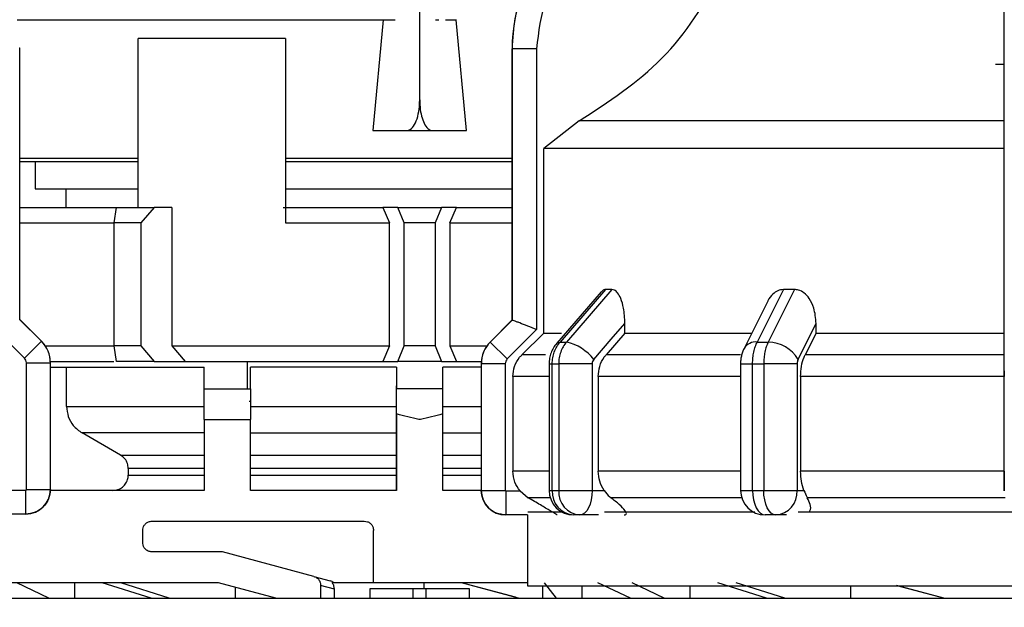
# Model space of a CAD drawing. Units: millimetres. Extents: x 50 to 2082, y 50 to 33210487.
# Drawn here: x 622 to 676, y 1173 to 1205 of the extents above; entities that cross this region are included whole.
import ezdxf

# ---------------------------------------------------------------- set-up
doc = ezdxf.new("R2010")
doc.units = ezdxf.units.MM
doc.header["$LTSCALE"] = 5
doc.styles.add('SLDTEXTSTYLE0', font='TXT', dxfattribs={"width": 0.75})
doc.dimstyles.new('SLDDIMSTYLE1', dxfattribs={"dimtxt": 17.5, "dimasz": 16.51, "dimexe": 0, "dimexo": 0.0625, "dimgap": 4.375, "dimtad": 1, "dimlfac": 0.6, "dimrnd": 1e-09, "dimzin": 12, "dimdsep": 46, "dimtxsty": 'SLDTEXTSTYLE0', "dimsah": 1, "dimcen": 0.09, "dimadec": 0, "dimazin": 3, "dimtfac": 1, "dimtofl": 0, "dimtmove": 0, "dimatfit": 3, "dimfxl": 1, "dimfrac": 2, "dimtolj": 1, "dimtzin": 12, "dimarcsym": 0})

# ---------------------------------------------------------------- blocks, each defined once
blk = doc.blocks.new('_D_18')
at = {"color": 7, "linetype": 'Continuous', "lineweight": 0}
for p, q in [((270.08, 1142.881), (270.08, 1349.138)), ((1585.921, 1206.883), (1585.921, 1349.138)), ((270.08, 1344.138), (1585.921, 1344.138))]:
    blk.add_line(p, q, dxfattribs=at)
at = {"color": 7, "linetype": 'Continuous', "lineweight": 18}
for points in [[(270.08, 1344.138), (286.59, 1341.598), (286.59, 1346.678)], [(1585.921, 1344.138), (1569.411, 1346.678), (1569.411, 1341.598)]]:
    blk.add_solid(points, dxfattribs=at)
at = {"color": 7, "linetype": 'Continuous', "lineweight": 18, "insert": (908.605, 1366.697), "char_height": 17.5, "attachment_point": 1, "style": 'SLDTEXTSTYLE0'}
blk.add_mtext('790', dxfattribs=at)

msp = doc.modelspace()

# ---------------------------------------------------------------- linework, layer by layer
at = {"color": 7, "linetype": 'Continuous', "lineweight": 25}
for p, q in [((644.098, 1200.471), (644.098, 1232.971)), ((622.29, 1204.815), (642.764, 1204.815)), ((642.115, 1204.815), (641.562, 1198.804)), ((642.115, 1204.815), (641.562, 1198.804)), ((644.948, 1204.815), (645.133, 1204.815)), ((645.504, 1204.815), (646.096, 1204.815)), ((646.635, 1198.804), (646.082, 1204.815)), ((646.635, 1198.804), (646.082, 1204.815)), ((636.821, 1203.804), (628.847, 1203.804)), ((628.847, 1194.638), (628.847, 1203.804)), ((636.821, 1203.804), (636.821, 1193.804)), ((622.43, 1203.284), (622.432, 1203.284)), ((622.432, 1188.58), (622.432, 1203.284)), ((649.098, 1203.236), (649.098, 1188.532)), ((649.098, 1203.236), (649.101, 1203.236)), ((649.101, 1203.236), (649.101, 1188.532)), ((650.434, 1203.236), (649.101, 1203.236)), ((650.434, 1203.236), (650.434, 1188.026)), ((675.765, 1188.026), (675.765, 1203.236)), ((675.765, 1202.381), (675.296, 1202.381)), ((652.74, 1199.336), (650.817, 1197.834)), ((675.765, 1199.336), (652.74, 1199.336)), ((641.562, 1198.804), (643.404, 1198.804)), ((643.404, 1198.804), (644.792, 1198.804)), ((643.404, 1198.804), (644.792, 1198.804)), ((644.792, 1198.804), (646.635, 1198.804)), ((650.817, 1187.841), (650.817, 1197.834)), ((622.432, 1197.315), (628.847, 1197.315)), ((623.265, 1197.138), (623.265, 1195.648)), ((623.265, 1197.138), (623.265, 1195.648)), ((636.821, 1197.315), (649.098, 1197.315)), ((636.821, 1197.138), (641.406, 1197.138)), ((623.265, 1195.648), (628.847, 1195.648)), ((624.932, 1195.648), (624.932, 1194.638)), ((624.932, 1195.648), (624.932, 1194.638)), ((636.821, 1195.648), (649.098, 1195.648)), ((622.432, 1194.638), (627.659, 1194.638)), ((627.549, 1193.804), (627.668, 1194.638)), ((627.549, 1193.804), (627.668, 1194.638)), ((627.668, 1194.638), (629.718, 1194.638)), ((629.718, 1194.638), (628.992, 1193.804)), ((629.718, 1194.638), (628.992, 1193.804)), ((630.667, 1194.638), (629.718, 1194.638)), ((630.667, 1194.638), (630.667, 1187.138)), ((636.703, 1194.638), (642.102, 1194.638)), ((642.102, 1194.638), (642.457, 1193.804)), ((642.915, 1194.638), (642.102, 1194.638)), ((642.102, 1194.638), (642.457, 1193.804)), ((643.265, 1193.804), (642.915, 1194.638)), ((642.915, 1194.638), (645.282, 1194.638)), ((643.265, 1193.804), (642.915, 1194.638)), ((645.282, 1194.638), (644.932, 1193.804)), ((645.282, 1194.638), (644.932, 1193.804)), ((646.095, 1194.638), (645.282, 1194.638)), ((645.74, 1193.804), (646.095, 1194.638)), ((645.74, 1193.804), (646.095, 1194.638)), ((646.095, 1194.638), (649.098, 1194.638)), ((622.432, 1193.804), (627.549, 1193.804)), ((627.549, 1187.138), (627.549, 1193.804)), ((628.992, 1193.804), (627.549, 1193.804)), ((628.992, 1193.804), (628.992, 1187.138)), ((636.821, 1193.804), (642.457, 1193.804)), ((642.457, 1187.138), (642.457, 1193.804)), ((643.265, 1187.138), (643.265, 1193.804)), ((644.932, 1193.804), (643.265, 1193.804)), ((644.932, 1193.804), (644.932, 1187.138)), ((645.74, 1193.804), (645.74, 1187.138)), ((645.74, 1193.804), (649.098, 1193.804)), ((653.925, 1190.064), (651.518, 1187.284)), ((654.166, 1190.198), (651.703, 1187.353)), ((654.513, 1190.198), (652.048, 1187.353)), ((654.513, 1190.198), (654.166, 1190.198)), ((663.799, 1190.198), (662.379, 1187.353)), ((664.4, 1190.198), (662.975, 1187.353)), ((664.4, 1190.198), (663.799, 1190.198)), ((662.93, 1189.532), (661.666, 1187.006)), ((623.608, 1187.401), (622.429, 1188.58)), ((623.61, 1187.401), (622.432, 1188.58)), ((649.098, 1188.532), (647.92, 1187.353)), ((649.101, 1188.532), (647.922, 1187.353)), ((649.101, 1188.532), (649.101, 1188.532)), ((655.216, 1187.841), (655.216, 1188.363)), ((665.568, 1187.841), (665.568, 1188.363)), ((622.689, 1186.482), (621.096, 1188.074)), ((650.434, 1188.026), (648.841, 1186.434)), ((650.817, 1187.841), (649.636, 1186.663)), ((650.817, 1187.841), (651.772, 1187.841)), ((655.216, 1187.841), (654.194, 1186.663)), ((655.216, 1187.841), (662.068, 1187.841)), ((665.568, 1187.841), (664.977, 1186.663)), ((665.568, 1187.841), (675.765, 1187.841)), ((675.765, 1186.434), (675.765, 1188.026)), ((622.689, 1186.482), (623.608, 1187.401)), ((623.608, 1187.401), (623.61, 1187.401)), ((647.92, 1187.353), (647.922, 1187.353)), ((648.841, 1186.434), (647.922, 1187.353)), ((651.703, 1187.353), (652.048, 1187.353)), ((662.379, 1187.353), (662.975, 1187.353)), ((623.825, 1187.138), (627.549, 1187.138)), ((627.668, 1186.304), (627.549, 1187.138)), ((628.992, 1187.138), (627.549, 1187.138)), ((627.668, 1186.304), (627.549, 1187.138)), ((628.992, 1187.138), (629.718, 1186.304)), ((628.992, 1187.138), (629.718, 1186.304)), ((630.667, 1187.138), (631.403, 1186.304)), ((630.667, 1187.138), (642.457, 1187.138)), ((630.667, 1187.138), (631.403, 1186.304)), ((642.457, 1187.138), (642.102, 1186.304)), ((642.457, 1187.138), (642.102, 1186.304)), ((642.915, 1186.304), (643.265, 1187.138)), ((642.915, 1186.304), (643.265, 1187.138)), ((644.932, 1187.138), (643.265, 1187.138)), ((644.932, 1187.138), (645.282, 1186.304)), ((644.932, 1187.138), (645.282, 1186.304)), ((645.74, 1187.138), (646.095, 1186.304)), ((645.74, 1187.138), (647.738, 1187.138)), ((645.74, 1187.138), (646.095, 1186.304)), ((622.796, 1179.366), (622.796, 1186.223)), ((622.796, 1186.223), (624.096, 1186.223)), ((624.096, 1186.304), (627.532, 1186.304)), ((624.096, 1179.366), (624.096, 1186.223)), ((624.096, 1186.223), (624.098, 1186.223)), ((624.098, 1179.366), (624.098, 1186.223)), ((629.718, 1186.304), (627.668, 1186.304)), ((629.718, 1186.304), (631.403, 1186.304)), ((631.403, 1186.304), (642.102, 1186.304)), ((634.778, 1184.815), (634.778, 1186.304)), ((642.102, 1186.304), (642.915, 1186.304)), ((645.282, 1186.304), (642.915, 1186.304)), ((645.282, 1186.304), (646.095, 1186.304)), ((646.095, 1186.304), (647.437, 1186.304)), ((647.432, 1186.175), (647.432, 1179.318)), ((647.432, 1186.175), (647.434, 1186.175)), ((647.434, 1186.175), (647.434, 1179.318)), ((648.734, 1186.175), (647.434, 1186.175)), ((648.734, 1186.175), (648.734, 1179.318)), ((650.91, 1186.663), (649.636, 1186.663)), ((651.107, 1186.175), (651.107, 1179.318)), ((651.107, 1186.175), (651.278, 1186.175)), ((651.278, 1186.175), (651.627, 1186.175)), ((651.278, 1179.318), (651.278, 1186.175)), ((653.441, 1186.175), (651.627, 1186.175)), ((651.627, 1186.175), (651.627, 1179.318)), ((653.441, 1186.175), (653.441, 1179.318)), ((661.481, 1186.663), (654.194, 1186.663)), ((661.477, 1186.175), (661.477, 1179.318)), ((661.477, 1186.175), (662.131, 1186.175)), ((662.131, 1186.175), (662.735, 1186.175)), ((662.131, 1179.318), (662.131, 1186.175)), ((664.543, 1186.175), (662.735, 1186.175)), ((662.735, 1186.175), (662.735, 1179.318)), ((664.543, 1186.175), (664.543, 1179.318)), ((675.765, 1186.663), (664.977, 1186.663)), ((675.765, 1179.318), (675.765, 1186.175)), ((624.098, 1185.982), (632.432, 1185.982)), ((624.972, 1183.868), (624.972, 1185.982)), ((632.432, 1184.815), (632.432, 1185.982)), ((642.848, 1185.982), (634.932, 1185.982)), ((634.932, 1184.815), (634.932, 1185.982)), ((642.848, 1185.982), (642.848, 1184.815)), ((647.432, 1185.982), (645.348, 1185.982)), ((645.348, 1184.815), (645.348, 1185.982)), ((649.147, 1185.484), (649.147, 1180.355)), ((651.107, 1185.484), (649.147, 1185.484)), ((653.77, 1185.484), (653.77, 1180.355)), ((661.477, 1185.484), (653.77, 1185.484)), ((675.765, 1185.484), (664.733, 1185.484)), ((664.733, 1185.484), (664.733, 1180.355)), ((632.432, 1184.815), (634.932, 1184.815)), ((632.432, 1184.815), (634.932, 1184.815)), ((642.848, 1179.315), (642.848, 1184.971)), ((642.848, 1183.454), (642.848, 1184.815)), ((645.348, 1184.815), (642.848, 1184.815)), ((645.348, 1183.454), (645.348, 1184.815)), ((634.932, 1184.137), (634.866, 1184.137)), ((634.932, 1184.137), (634.866, 1184.137)), ((624.972, 1183.868), (632.432, 1183.868)), ((634.932, 1183.868), (642.848, 1183.868)), ((645.348, 1183.868), (647.432, 1183.868)), ((632.432, 1183.148), (632.432, 1179.315)), ((632.432, 1183.148), (634.932, 1183.148)), ((634.932, 1179.315), (634.932, 1183.148)), ((642.848, 1183.454), (642.848, 1179.315)), ((645.348, 1179.315), (645.348, 1183.454)), ((632.432, 1182.425), (625.808, 1182.425)), ((627.896, 1181.222), (625.808, 1182.425)), ((627.896, 1181.222), (625.808, 1182.425)), ((634.932, 1182.425), (642.848, 1182.425)), ((645.348, 1182.425), (647.432, 1182.425)), ((627.896, 1181.222), (632.432, 1181.222)), ((634.932, 1181.222), (642.848, 1181.222)), ((645.348, 1181.222), (647.432, 1181.222)), ((632.432, 1180.5), (628.314, 1180.5)), ((628.314, 1180.5), (628.314, 1180.148)), ((642.848, 1180.5), (634.932, 1180.5)), ((647.432, 1180.5), (645.348, 1180.5)), ((651.107, 1180.355), (649.147, 1180.355)), ((661.477, 1180.355), (653.77, 1180.355)), ((675.765, 1180.355), (664.733, 1180.355)), ((628.314, 1180.148), (632.432, 1180.148)), ((634.932, 1180.148), (642.848, 1180.148)), ((645.348, 1180.148), (647.432, 1180.148)), ((621.992, 1179.332), (622.763, 1179.332)), ((622.763, 1178.032), (622.763, 1179.332)), ((622.796, 1179.366), (624.096, 1179.366)), ((624.096, 1179.366), (624.098, 1179.366)), ((632.432, 1179.315), (624.098, 1179.315)), ((642.848, 1179.315), (634.932, 1179.315)), ((647.432, 1179.315), (645.348, 1179.315)), ((647.432, 1179.318), (647.434, 1179.318)), ((647.434, 1179.318), (648.734, 1179.318)), ((648.767, 1179.284), (649.538, 1179.284)), ((648.767, 1179.284), (648.767, 1177.984)), ((649.538, 1179.284), (649.979, 1178.912)), ((651.107, 1179.318), (651.278, 1179.318)), ((653.441, 1179.318), (654.084, 1179.318)), ((661.477, 1179.318), (662.131, 1179.318)), ((664.543, 1179.318), (664.914, 1179.318)), ((661.541, 1178.912), (654.458, 1178.912)), ((654.117, 1178.148), (662.257, 1178.148)), ((664.595, 1178.148), (676.434, 1178.148)), ((622.763, 1178.032), (621.596, 1178.032)), ((629.598, 1177.648), (641.098, 1177.648)), ((649.934, 1177.984), (648.767, 1177.984)), ((649.932, 1177.984), (649.932, 1174.148)), ((652.774, 1177.984), (652.441, 1177.984)), ((653.784, 1177.984), (652.774, 1177.984)), ((663.388, 1177.984), (662.811, 1177.984)), ((663.971, 1177.984), (663.388, 1177.984)), ((629.098, 1176.481), (629.098, 1177.148)), ((641.598, 1174.315), (641.598, 1177.148)), ((633.419, 1175.981), (629.598, 1175.981)), ((638.368, 1174.655), (633.419, 1175.981)), ((638.368, 1174.655), (639.242, 1174.421)), ((633.2, 1174.315), (621.677, 1174.315)), ((624.011, 1173.481), (622.278, 1174.315)), ((624.011, 1173.481), (622.278, 1174.315)), ((625.42, 1173.481), (625.42, 1174.315)), ((626.906, 1174.315), (625.42, 1174.315)), ((626.906, 1174.315), (625.42, 1174.315)), ((629.552, 1173.481), (626.906, 1174.315)), ((629.552, 1173.481), (626.906, 1174.315)), ((630.536, 1173.481), (627.915, 1174.315)), ((630.536, 1173.481), (627.915, 1174.315)), ((636.31, 1173.481), (633.2, 1174.315)), ((634.125, 1173.481), (634.125, 1174.067)), ((638.733, 1174.171), (638.733, 1173.481)), ((639.481, 1173.971), (638.733, 1174.171)), ((641.598, 1174.315), (639.347, 1174.315)), ((639.481, 1173.481), (639.481, 1173.971)), ((641.398, 1173.981), (641.398, 1173.481)), ((643.746, 1173.981), (641.398, 1173.981)), ((649.932, 1174.315), (641.598, 1174.315)), ((643.746, 1173.481), (643.746, 1173.981)), ((644.451, 1173.981), (643.746, 1173.981)), ((644.348, 1173.981), (644.348, 1174.315)), ((646.355, 1174.315), (644.348, 1174.315)), ((646.355, 1174.315), (644.348, 1174.315)), ((644.451, 1173.481), (644.451, 1173.981)), ((646.798, 1173.981), (644.451, 1173.981)), ((649.291, 1173.526), (646.355, 1174.315)), ((649.457, 1173.481), (646.355, 1174.315)), ((646.798, 1173.481), (646.798, 1173.981)), ((649.932, 1174.148), (681.407, 1174.148)), ((650.766, 1173.481), (650.766, 1174.148)), ((651.501, 1173.481), (650.861, 1174.315)), ((651.501, 1173.481), (650.861, 1174.315)), ((652.892, 1173.481), (652.892, 1174.148)), ((655.526, 1173.481), (653.747, 1174.315)), ((655.526, 1173.481), (653.747, 1174.315)), ((657.344, 1173.481), (655.612, 1174.315)), ((657.344, 1173.481), (655.612, 1174.315)), ((658.753, 1173.481), (658.753, 1174.148)), ((662.885, 1173.481), (660.239, 1174.315)), ((662.885, 1173.481), (660.239, 1174.315)), ((663.869, 1173.481), (661.248, 1174.315)), ((663.869, 1173.481), (661.248, 1174.315)), ((667.458, 1173.481), (667.458, 1174.148)), ((672.482, 1173.475), (669.925, 1174.16)), ((672.482, 1173.475), (669.97, 1174.148)), ((619.598, 1173.481), (701.932, 1173.481)), ((627.432, 1173.481), (627.432, 1173.485)), ((627.432, 1173.481), (627.432, 1173.485)), ((627.598, 1173.481), (627.598, 1173.489)), ((627.598, 1173.481), (627.598, 1173.489))]:
    msp.add_line(p, q, dxfattribs=at)
at = {"color": 7, "linetype": 'Continuous', "lineweight": 25, "flags": 128}
for points in [[(675.765, 1197.834), (671.53, 1197.834), (667.446, 1197.834), (663.62, 1197.834), (660.149, 1197.834), (657.123, 1197.834), (654.621, 1197.834), (652.705, 1197.834), (651.426, 1197.834), (650.817, 1197.834)], [(622.432, 1197.138), (623.021, 1197.138), (624.347, 1197.138), (626.211, 1197.138), (628.563, 1197.138), (628.847, 1197.138)], [(622.432, 1197.138), (623.021, 1197.138), (624.347, 1197.138), (626.211, 1197.138), (628.563, 1197.138), (628.847, 1197.138)], [(641.406, 1197.138), (645.037, 1197.138), (648.642, 1197.138), (649.098, 1197.138)], [(641.406, 1197.138), (645.037, 1197.138), (648.642, 1197.138), (649.098, 1197.138)], [(649.098, 1188.532), (649.098, 1188.532), (649.099, 1188.532), (649.1, 1188.532), (649.101, 1188.532)], [(653.525, 1186.411), (654.472, 1187.504), (655.216, 1188.363)], [(664.592, 1186.411), (665.138, 1187.504), (665.568, 1188.363)], [(651.518, 1187.284), (651.591, 1187.334), (651.703, 1187.353)], [(651.278, 1179.318), (651.321, 1179.318), (651.364, 1179.318), (651.407, 1179.318), (651.451, 1179.318), (651.495, 1179.318), (651.539, 1179.318), (651.583, 1179.318), (651.627, 1179.318)], [(651.627, 1179.318), (651.781, 1179.318), (651.972, 1179.318), (652.193, 1179.318), (652.436, 1179.318), (652.693, 1179.318), (652.952, 1179.318), (653.204, 1179.318), (653.441, 1179.318)], [(653.441, 1179.318), (653.428, 1179.058), (653.39, 1178.808), (653.328, 1178.577), (653.245, 1178.375), (653.144, 1178.209), (653.029, 1178.086), (652.904, 1178.01), (652.774, 1177.984)], [(662.131, 1179.318), (662.206, 1179.318), (662.281, 1179.318), (662.356, 1179.318), (662.432, 1179.318), (662.507, 1179.318), (662.583, 1179.318), (662.659, 1179.318), (662.735, 1179.318)], [(662.131, 1179.318), (662.144, 1179.058), (662.182, 1178.808), (662.245, 1178.577), (662.33, 1178.375), (662.433, 1178.209), (662.55, 1178.086), (662.678, 1178.01), (662.811, 1177.984)], [(663.388, 1177.984), (663.261, 1178.01), (663.138, 1178.086), (663.025, 1178.209), (662.926, 1178.375), (662.845, 1178.577), (662.785, 1178.808), (662.747, 1179.058), (662.735, 1179.318)], [(662.735, 1179.318), (662.972, 1179.318), (663.225, 1179.318), (663.485, 1179.318), (663.741, 1179.318), (663.983, 1179.318), (664.203, 1179.318), (664.392, 1179.318), (664.543, 1179.318)], [(651.171, 1178.912), (650.87, 1178.912), (650.542, 1178.912), (650.284, 1178.912), (650.096, 1178.912), (649.979, 1178.912)], [(675.82, 1178.912), (674.427, 1178.912), (673.042, 1178.912), (671.669, 1178.912), (670.31, 1178.912), (668.97, 1178.912), (667.651, 1178.912), (666.358, 1178.912), (665.094, 1178.912)], [(649.95, 1178.148), (649.957, 1178.148), (650.422, 1178.148), (651.462, 1178.148), (651.801, 1178.148)]]:
    msp.add_lwpolyline(points, dxfattribs=at)
at = {"color": 7, "linetype": 'Continuous', "lineweight": 25}
for centre, radius, start, end in [((657.432, 1203.236), 8.333, 135.2828, 180), ((622.432, 1186.223), 1.667, 0, 45), ((649.098, 1186.175), 1.667, 135, 180), ((651.475, 1184.827), 2.591, 37.6877, 77.2313), ((662.306, 1186.6), 0.757, 84.4648, 147.5691), ((662.932, 1185.423), 1.931, 30.763, 88.7335), ((622.765, 1179.366), 1.333, 270, 0), ((648.765, 1179.318), 1.333, 180, 270), ((652.441, 1179.318), 1.333, 180, 270), ((652.532, 1179.238), 1.257, 176.3501, 265.8124), ((652.875, 1179.231), 1.251, 176.0244, 265.3767), ((662.811, 1179.318), 1.333, 180, 270), ((663.292, 1179.234), 1.254, 274.4019, 3.8113)]:
    msp.add_arc(centre, radius, start, end, dxfattribs=at)
msp.add_ellipse((639.113, 1173.938), major_axis=(-0.493, 0.132), ratio=0.979448, start_param=4.260039, end_param=4.712389, dxfattribs=at)
for points, knots in [([(652.74, 1199.336), (654.319, 1200.368), (657.477, 1202.431), (660.073, 1206.409), (660.905, 1208.996), (661.164, 1209.802)], [0, 0, 0, 0, 0.407822, 0.815668, 1, 1, 1, 1]), ([(651.512, 1209.1), (650.852, 1208.269), (649.846, 1207.004), (649.203, 1204.908), (649.135, 1203.798), (649.101, 1203.236)], [0, 0, 0, 0, 0.4860826, 0.7398377, 1, 1, 1, 1]), ([(652.46, 1208.162), (651.879, 1207.441), (650.717, 1205.999), (650.528, 1204.157), (650.434, 1203.236)], [0, 0, 0, 0, 0.499991, 1, 1, 1, 1]), ([(675.765, 1203.236), (675.765, 1204.157), (675.765, 1205.999), (675.765, 1207.441), (675.765, 1208.162)], [0, 0, 0, 0, 0.500009, 1, 1, 1, 1]), ([(643.404, 1198.804), (643.488, 1198.825), (643.656, 1198.867), (643.876, 1199.197), (644.03, 1199.674), (644.092, 1200.131), (644.097, 1200.396), (644.098, 1200.471)], [0, 0, 0, 0, 0.240126, 0.480684, 0.708233, 0.916739, 1, 1, 1, 1]), ([(643.404, 1198.804), (643.488, 1198.825), (643.656, 1198.867), (643.876, 1199.197), (644.03, 1199.674), (644.092, 1200.131), (644.097, 1200.396), (644.098, 1200.471)], [0, 0, 0, 0, 0.240126, 0.480684, 0.708233, 0.916739, 1, 1, 1, 1]), ([(644.098, 1200.471), (644.105, 1200.294), (644.119, 1199.941), (644.224, 1199.467), (644.381, 1199.092), (644.579, 1198.849), (644.723, 1198.819), (644.792, 1198.804)], [0, 0, 0, 0, 0.19369, 0.387165, 0.586556, 0.800439, 1, 1, 1, 1]), ([(644.098, 1200.471), (644.105, 1200.294), (644.119, 1199.941), (644.224, 1199.467), (644.381, 1199.092), (644.579, 1198.849), (644.723, 1198.819), (644.792, 1198.804)], [0, 0, 0, 0, 0.19369, 0.387165, 0.586556, 0.800439, 1, 1, 1, 1]), ([(654.166, 1190.198), (654.106, 1190.19), (654.022, 1190.178), (653.954, 1190.085), (653.933, 1190.057)], [0, 0, 0, 0, 0.704055, 1, 1, 1, 1]), ([(655.216, 1188.363), (655.202, 1188.646), (655.179, 1189.125), (655.014, 1189.688), (654.835, 1190.015), (654.663, 1190.175), (654.557, 1190.192), (654.513, 1190.198)], [0, 0, 0, 0, 0.339654, 0.573127, 0.751856, 0.897495, 1, 1, 1, 1]), ([(663.799, 1190.198), (663.695, 1190.185), (663.488, 1190.159), (663.197, 1189.939), (663.002, 1189.721), (662.945, 1189.549), (662.938, 1189.529)], [0, 0, 0, 0, 0.283177, 0.565251, 0.948994, 1, 1, 1, 1]), ([(665.568, 1188.363), (665.545, 1188.646), (665.508, 1189.125), (665.239, 1189.688), (664.943, 1190.015), (664.655, 1190.175), (664.474, 1190.192), (664.4, 1190.198)], [0, 0, 0, 0, 0.339654, 0.573127, 0.751856, 0.897495, 1, 1, 1, 1]), ([(650.434, 1188.026), (650.269, 1188.092), (649.94, 1188.222), (649.571, 1188.367), (649.339, 1188.455), (649.207, 1188.503), (649.124, 1188.531), (649.109, 1188.532), (649.101, 1188.532)], [0, 0, 0, 0, 0.249643, 0.499144, 0.633001, 0.760654, 0.882744, 1, 1, 1, 1]), ([(624.096, 1186.223), (624.09, 1186.332), (624.077, 1186.55), (623.978, 1186.864), (623.826, 1187.157), (623.681, 1187.32), (623.608, 1187.401)], [0, 0, 0, 0, 0.25, 0.5, 0.75, 1, 1, 1, 1]), ([(647.922, 1187.353), (647.849, 1187.272), (647.704, 1187.109), (647.552, 1186.816), (647.453, 1186.502), (647.44, 1186.284), (647.434, 1186.175)], [0, 0, 0, 0, 0.25, 0.5, 0.75, 1, 1, 1, 1]), ([(651.518, 1187.284), (651.456, 1187.204), (651.333, 1187.046), (651.206, 1186.767), (651.123, 1186.474), (651.113, 1186.274), (651.108, 1186.175)], [0, 0, 0, 0, 0.254037, 0.505379, 0.754012, 1, 1, 1, 1]), ([(651.278, 1186.175), (651.284, 1186.284), (651.294, 1186.502), (651.381, 1186.816), (651.513, 1187.109), (651.64, 1187.272), (651.703, 1187.353)], [0, 0, 0, 0, 0.25, 0.5, 0.75, 1, 1, 1, 1]), ([(652.048, 1187.353), (651.985, 1187.272), (651.86, 1187.109), (651.729, 1186.816), (651.643, 1186.502), (651.632, 1186.284), (651.627, 1186.175)], [0, 0, 0, 0, 0.25, 0.5, 0.75, 1, 1, 1, 1]), ([(662.131, 1186.175), (662.134, 1186.284), (662.14, 1186.502), (662.19, 1186.816), (662.267, 1187.109), (662.342, 1187.272), (662.379, 1187.353)], [0, 0, 0, 0, 0.25, 0.5, 0.75, 1, 1, 1, 1]), ([(662.975, 1187.353), (662.939, 1187.272), (662.868, 1187.109), (662.793, 1186.816), (662.744, 1186.502), (662.738, 1186.284), (662.735, 1186.175)], [0, 0, 0, 0, 0.25, 0.5, 0.75, 1, 1, 1, 1]), ([(661.666, 1187.006), (661.636, 1186.939), (661.577, 1186.808), (661.519, 1186.592), (661.483, 1186.378), (661.479, 1186.241), (661.478, 1186.175)], [0, 0, 0, 0, 0.266079, 0.521486, 0.766128, 1, 1, 1, 1]), ([(622.796, 1186.223), (622.792, 1186.271), (622.783, 1186.369), (622.72, 1186.444), (622.689, 1186.482)], [0, 0, 0, 0, 0.499994, 1, 1, 1, 1]), ([(648.841, 1186.434), (648.81, 1186.396), (648.747, 1186.321), (648.739, 1186.224), (648.734, 1186.175)], [0, 0, 0, 0, 0.500006, 1, 1, 1, 1]), ([(649.147, 1185.484), (649.166, 1185.671), (649.203, 1186.045), (649.425, 1186.436), (649.594, 1186.618), (649.636, 1186.663)], [0, 0, 0, 0, 0.4285917, 0.8571724, 1, 1, 1, 1]), ([(653.525, 1186.411), (653.501, 1186.376), (653.451, 1186.308), (653.444, 1186.219), (653.441, 1186.175)], [0, 0, 0, 0, 0.500005, 1, 1, 1, 1]), ([(653.77, 1185.484), (653.786, 1185.671), (653.818, 1186.045), (654.01, 1186.436), (654.157, 1186.618), (654.194, 1186.663)], [0, 0, 0, 0, 0.428592, 0.857172, 1, 1, 1, 1]), ([(664.592, 1186.411), (664.577, 1186.376), (664.549, 1186.308), (664.545, 1186.219), (664.543, 1186.175)], [0, 0, 0, 0, 0.5000047, 1, 1, 1, 1]), ([(664.733, 1185.484), (664.742, 1185.671), (664.761, 1186.045), (664.872, 1186.436), (664.956, 1186.618), (664.977, 1186.663)], [0, 0, 0, 0, 0.428592, 0.857172, 1, 1, 1, 1]), ([(675.765, 1186.175), (675.765, 1186.224), (675.765, 1186.321), (675.765, 1186.396), (675.765, 1186.434)], [0, 0, 0, 0, 0.499994, 1, 1, 1, 1]), ([(675.765, 1185.789), (675.765, 1185.75), (675.765, 1185.651), (675.765, 1185.547), (675.765, 1185.484)], [0, 0, 0, 0, 0.402214, 1, 1, 1, 1]), ([(632.432, 1183.148), (632.432, 1183.322), (632.432, 1183.67), (632.432, 1184.138), (632.432, 1184.512), (632.432, 1184.766), (632.432, 1184.798), (632.432, 1184.815)], [0, 0, 0, 0, 0.188658, 0.377058, 0.572445, 0.785427, 1, 1, 1, 1]), ([(632.432, 1183.148), (632.432, 1183.322), (632.432, 1183.67), (632.432, 1184.138), (632.432, 1184.512), (632.432, 1184.766), (632.432, 1184.798), (632.432, 1184.815)], [0, 0, 0, 0, 0.188658, 0.377058, 0.572445, 0.785427, 1, 1, 1, 1]), ([(634.932, 1184.815), (634.932, 1184.794), (634.932, 1184.754), (634.932, 1184.436), (634.932, 1183.974), (634.932, 1183.513), (634.932, 1183.236), (634.932, 1183.148)], [0, 0, 0, 0, 0.2331826, 0.4666685, 0.691162, 0.9017886, 1, 1, 1, 1]), ([(634.932, 1184.815), (634.932, 1184.794), (634.932, 1184.754), (634.932, 1184.436), (634.932, 1183.974), (634.932, 1183.513), (634.932, 1183.236), (634.932, 1183.148)], [0, 0, 0, 0, 0.233183, 0.466669, 0.691162, 0.901789, 1, 1, 1, 1]), ([(624.972, 1183.868), (624.991, 1183.682), (625.029, 1183.309), (625.32, 1182.782), (625.64, 1182.548), (625.808, 1182.425)], [0, 0, 0, 0, 0.321552, 0.643094, 1, 1, 1, 1]), ([(624.972, 1183.868), (624.991, 1183.682), (625.029, 1183.309), (625.32, 1182.782), (625.64, 1182.548), (625.808, 1182.425)], [0, 0, 0, 0, 0.321552, 0.643094, 1, 1, 1, 1]), ([(644.098, 1183.148), (644.084, 1183.151), (643.668, 1183.254), (643.251, 1183.356), (642.848, 1183.454)], [0, 0, 0, 0, 0.03326, 1, 1, 1, 1]), ([(644.098, 1183.148), (644.084, 1183.151), (643.668, 1183.254), (643.251, 1183.356), (642.848, 1183.454)], [0, 0, 0, 0, 0.03326, 1, 1, 1, 1]), ([(645.348, 1183.454), (644.945, 1183.356), (644.529, 1183.254), (644.112, 1183.151), (644.098, 1183.148)], [0, 0, 0, 0, 0.96674, 1, 1, 1, 1]), ([(645.348, 1183.454), (644.945, 1183.356), (644.529, 1183.254), (644.112, 1183.151), (644.098, 1183.148)], [0, 0, 0, 0, 0.96674, 1, 1, 1, 1]), ([(628.314, 1180.5), (628.305, 1180.593), (628.286, 1180.78), (628.141, 1181.043), (627.981, 1181.16), (627.896, 1181.222)], [0, 0, 0, 0, 0.321265, 0.642513, 1, 1, 1, 1]), ([(628.314, 1180.5), (628.305, 1180.593), (628.286, 1180.78), (628.141, 1181.043), (627.981, 1181.16), (627.896, 1181.222)], [0, 0, 0, 0, 0.321265, 0.642513, 1, 1, 1, 1]), ([(649.538, 1179.284), (649.429, 1179.44), (649.203, 1179.761), (649.166, 1180.153), (649.147, 1180.355)], [0, 0, 0, 0, 0.483218, 1, 1, 1, 1]), ([(654.084, 1179.318), (653.994, 1179.476), (653.813, 1179.791), (653.784, 1180.168), (653.77, 1180.355)], [0, 0, 0, 0, 0.501557, 1, 1, 1, 1]), ([(664.914, 1179.318), (664.862, 1179.476), (664.757, 1179.791), (664.741, 1180.168), (664.733, 1180.355)], [0, 0, 0, 0, 0.501557, 1, 1, 1, 1]), ([(675.765, 1180.355), (675.765, 1180.166), (675.765, 1179.775), (675.765, 1179.452), (675.765, 1179.284)], [0, 0, 0, 0, 0.482954, 1, 1, 1, 1]), ([(627.479, 1179.315), (627.573, 1179.324), (627.761, 1179.342), (628.012, 1179.487), (628.201, 1179.699), (628.3, 1179.933), (628.31, 1180.087), (628.314, 1180.148)], [0, 0, 0, 0, 0.215479, 0.430966, 0.646199, 0.860831, 1, 1, 1, 1]), ([(627.479, 1179.315), (627.573, 1179.324), (627.761, 1179.342), (628.012, 1179.487), (628.201, 1179.699), (628.3, 1179.933), (628.31, 1180.087), (628.314, 1180.148)], [0, 0, 0, 0, 0.215479, 0.430966, 0.646199, 0.860831, 1, 1, 1, 1]), ([(622.763, 1179.332), (622.767, 1179.333), (622.774, 1179.334), (622.782, 1179.338), (622.787, 1179.341), (622.791, 1179.346), (622.795, 1179.354), (622.795, 1179.361), (622.796, 1179.366)], [0, 0, 0, 0, 0.2692, 0.387284, 0.500011, 0.612737, 0.730817, 1, 1, 1, 1]), ([(648.734, 1179.318), (648.735, 1179.313), (648.735, 1179.306), (648.739, 1179.298), (648.743, 1179.294), (648.748, 1179.29), (648.756, 1179.286), (648.763, 1179.285), (648.767, 1179.284)], [0, 0, 0, 0, 0.269134, 0.387206, 0.499934, 0.612671, 0.73077, 1, 1, 1, 1]), ([(654.084, 1179.318), (654.182, 1179.189), (654.3, 1179.036), (654.436, 1178.929), (654.458, 1178.912)], [0, 0, 0, 0, 0.83519, 1, 1, 1, 1]), ([(664.914, 1179.318), (664.965, 1179.189), (665.025, 1179.036), (665.084, 1178.929), (665.094, 1178.912)], [0, 0, 0, 0, 0.83519, 1, 1, 1, 1]), ([(675.765, 1179.284), (675.765, 1179.285), (675.765, 1179.286), (675.765, 1179.29), (675.765, 1179.294), (675.765, 1179.298), (675.765, 1179.306), (675.765, 1179.313), (675.765, 1179.318)], [0, 0, 0, 0, 0.2692, 0.387284, 0.500011, 0.612737, 0.730817, 1, 1, 1, 1]), ([(651.541, 1177.984), (651.534, 1177.989), (651.522, 1177.997), (651.399, 1178.073), (651.119, 1178.241), (650.622, 1178.536), (650.201, 1178.782), (649.979, 1178.912)], [0, 0, 0, 0, 0.099884, 0.199275, 0.369569, 0.668593, 1, 1, 1, 1]), ([(655.176, 1177.984), (655.211, 1177.989), (655.281, 1177.998), (655.304, 1178.075), (655.216, 1178.249), (654.928, 1178.543), (654.617, 1178.788), (654.458, 1178.912)], [0, 0, 0, 0, 0.10199, 0.203476, 0.377543, 0.683251, 1, 1, 1, 1]), ([(665.176, 1178.148), (665.197, 1178.169), (665.3, 1178.277), (665.269, 1178.547), (665.153, 1178.789), (665.094, 1178.912)], [0, 0, 0, 0, 0.109583, 0.546895, 1, 1, 1, 1]), ([(629.098, 1177.148), (629.103, 1177.198), (629.111, 1177.297), (629.178, 1177.431), (629.278, 1177.542), (629.422, 1177.629), (629.536, 1177.641), (629.598, 1177.648)], [0, 0, 0, 0, 0.173401, 0.346365, 0.530239, 0.742612, 1, 1, 1, 1]), ([(629.098, 1177.148), (629.103, 1177.198), (629.111, 1177.297), (629.178, 1177.431), (629.278, 1177.542), (629.422, 1177.629), (629.536, 1177.641), (629.598, 1177.648)], [0, 0, 0, 0, 0.173401, 0.346365, 0.530239, 0.742612, 1, 1, 1, 1]), ([(641.098, 1177.648), (641.155, 1177.642), (641.267, 1177.631), (641.418, 1177.544), (641.531, 1177.417), (641.59, 1177.276), (641.596, 1177.184), (641.598, 1177.148)], [0, 0, 0, 0, 0.2161, 0.432228, 0.647635, 0.861997, 1, 1, 1, 1]), ([(641.098, 1177.648), (641.155, 1177.642), (641.267, 1177.631), (641.418, 1177.544), (641.531, 1177.417), (641.59, 1177.276), (641.596, 1177.184), (641.598, 1177.148)], [0, 0, 0, 0, 0.2161003, 0.4322281, 0.6476347, 0.8619972, 1, 1, 1, 1]), ([(629.598, 1175.981), (629.526, 1175.99), (629.388, 1176.007), (629.229, 1176.128), (629.132, 1176.277), (629.1, 1176.399), (629.099, 1176.468), (629.098, 1176.481)], [0, 0, 0, 0, 0.297748, 0.565903, 0.758887, 0.952762, 1, 1, 1, 1]), ([(629.598, 1175.981), (629.526, 1175.99), (629.388, 1176.007), (629.229, 1176.128), (629.132, 1176.277), (629.1, 1176.399), (629.099, 1176.468), (629.098, 1176.481)], [0, 0, 0, 0, 0.297748, 0.565903, 0.758887, 0.952762, 1, 1, 1, 1]), ([(638.368, 1174.655), (638.42, 1174.636), (638.523, 1174.597), (638.643, 1174.475), (638.72, 1174.329), (638.729, 1174.222), (638.733, 1174.171)], [0, 0, 0, 0, 0.256073, 0.512134, 0.768527, 1, 1, 1, 1]), ([(638.368, 1174.655), (638.42, 1174.636), (638.523, 1174.597), (638.643, 1174.475), (638.72, 1174.329), (638.729, 1174.222), (638.733, 1174.171)], [0, 0, 0, 0, 0.256073, 0.512134, 0.768527, 1, 1, 1, 1]), ([(639.481, 1173.971), (639.476, 1174.027), (639.465, 1174.14), (639.402, 1174.253), (639.356, 1174.305), (639.347, 1174.315)], [0, 0, 0, 0, 0.4458695, 0.8917518, 1, 1, 1, 1]), ([(639.481, 1173.971), (639.476, 1174.027), (639.465, 1174.14), (639.402, 1174.253), (639.356, 1174.305), (639.347, 1174.315)], [0, 0, 0, 0, 0.4458695, 0.8917518, 1, 1, 1, 1])]:
    msp.add_open_spline(points, degree=3, knots=knots, dxfattribs=at)
for points in [[(624.096, 1179.366), (624.076, 1179.191), (624.036, 1178.841), (623.727, 1178.401), (623.287, 1178.092), (622.937, 1178.052), (622.763, 1178.032)], [(648.767, 1177.984), (648.593, 1178.004), (648.243, 1178.045), (647.803, 1178.353), (647.494, 1178.794), (647.454, 1179.143), (647.434, 1179.318)]]:
    msp.add_open_spline(points, degree=3, dxfattribs=at)

# ---------------------------------------------------------------- dimensions: what is measured, and where the dimension line sits
at = {"color": 7, "linetype": 'Continuous', "lineweight": 18}
dim = msp.add_linear_dim(base=(1585.921, 1344.138), p1=(270.08, 1137.881), p2=(1585.921, 1201.883), text='790', dimstyle='SLDDIMSTYLE1', dxfattribs=at)
dim.commit()
dim.dimension.update_dxf_attribs({"geometry": '_D_18', "text_midpoint": (928, 1344.138), "dimtype": 160})

doc.saveas('drawing.dxf')
